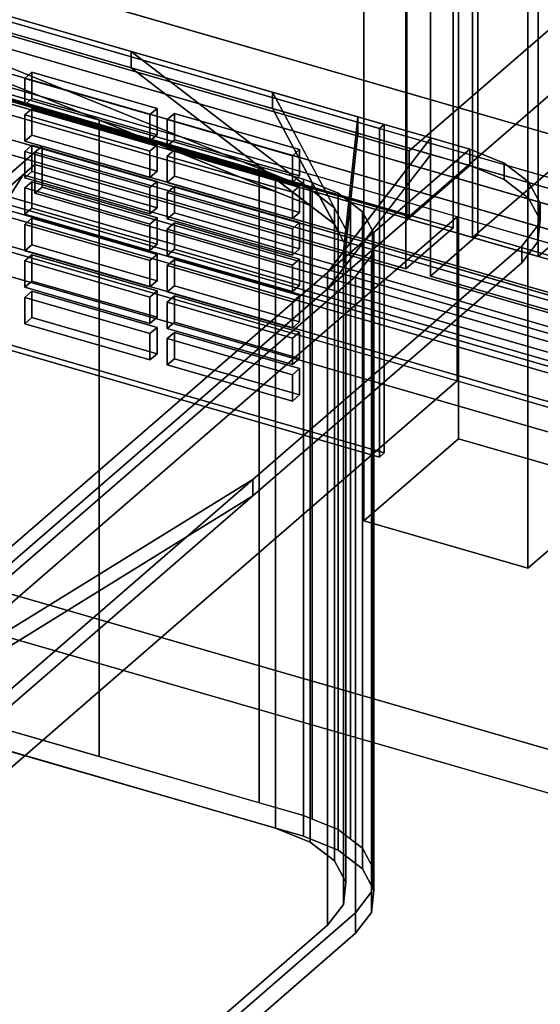
# Model space of a CAD drawing. Extents: x -2250 to 3499, y -2949 to 2325.
# Drawn here: x 1613 to 1723, y -852 to -644 of the extents above; entities that cross this region are included whole.
import ezdxf

# ---------------------------------------------------------------- set-up
doc = ezdxf.new("R2010")
doc.units = 0
doc.layers.add('layer0', color=7, linetype='CONTINUOUS')

# ---------------------------------------------------------------- blocks, each defined once
blk = doc.blocks.new('PF_OBJECT21')
at = {"layer": 'layer0'}
for p, q in [((1951, -450.62), (1695.5, -671.89)), ((1695.5, -671.89), (1951, -450.62)), ((1695.5, -685.75), (1951, -464.48)), ((1951, -464.48), (1695.5, -685.75)), ((1695.5, -671.89), (1203.6, -529.89)), ((1203.6, -529.89), (1695.5, -671.89)), ((1203.6, -543.75), (1695.5, -685.75)), ((1695.5, -685.75), (1203.6, -543.75)), ((1695.5, -685.75), (1695.5, -671.89)), ((1695.5, -671.89), (1695.5, -685.75))]:
    blk.add_line(p, q, dxfattribs=at)
blk = doc.blocks.new('PF_OBJECT23')
at = {"layer": 'layer0'}
for p, q in [((1695, -686.18), (1695, 1039.81)), ((1695, 1039.81), (1695, -686.18)), ((1708.86, 1035.81), (1708.86, -690.18)), ((1708.86, -690.18), (1708.86, 1035.81)), ((1695, -686.18), (1978, -441.1)), ((1978, -441.1), (1695, -686.18)), ((1991.86, -445.1), (1708.86, -690.18)), ((1708.86, -690.18), (1991.86, -445.1)), ((1708.86, -690.18), (1695, -686.18)), ((1695, -686.18), (1708.86, -690.18))]:
    blk.add_line(p, q, dxfattribs=at)
blk = doc.blocks.new('PF_OBJECT29')
at = {"layer": 'layer0'}
for p, q in [((1685.92, -620.05), (1705.92, -602.73)), ((1705.92, -602.73), (1685.92, -620.05)), ((1705.92, -732.63), (1705.92, -602.73)), ((1705.92, -602.73), (1740.56, -612.73)), ((1705.92, -602.73), (1705.92, -732.63)), ((1740.56, -612.73), (1705.92, -602.73)), ((1740.56, -612.73), (1720.56, -630.05)), ((1720.56, -630.05), (1740.56, -612.73)), ((1740.56, -612.73), (1740.56, -742.63)), ((1740.56, -742.63), (1740.56, -612.73)), ((1720.56, -630.05), (1685.92, -620.05)), ((1685.92, -620.05), (1685.92, -749.95)), ((1685.92, -749.95), (1685.92, -620.05)), ((1685.92, -620.05), (1720.56, -630.05)), ((1720.56, -759.95), (1720.56, -630.05)), ((1720.56, -630.05), (1720.56, -759.95)), ((1705.92, -732.63), (1685.92, -749.95)), ((1685.92, -749.95), (1705.92, -732.63)), ((1740.56, -742.63), (1705.92, -732.63)), ((1705.92, -732.63), (1740.56, -742.63)), ((1720.56, -759.95), (1740.56, -742.63)), ((1740.56, -742.63), (1720.56, -759.95)), ((1685.92, -749.95), (1720.56, -759.95)), ((1720.56, -759.95), (1685.92, -749.95))]:
    blk.add_line(p, q, dxfattribs=at)
blk = doc.blocks.new('PF_OBJECT33')
at = {"layer": 'layer0'}
for p, q in [((1704.76, -75.85), (1704.76, -688.13)), ((1704.76, -688.13), (1704.76, -75.85)), ((1694.76, -696.79), (1694.76, -84.51)), ((1694.76, -84.51), (1694.76, -696.79)), ((1704.76, -688.13), (1190.34, -539.63)), ((1190.34, -539.63), (1704.76, -688.13)), ((1180.34, -548.29), (1694.76, -696.79)), ((1694.76, -696.79), (1180.34, -548.29)), ((1694.76, -696.79), (1704.76, -688.13)), ((1704.76, -688.13), (1694.76, -696.79))]:
    blk.add_line(p, q, dxfattribs=at)
blk = doc.blocks.new('PF_OBJECT41')
at = {"layer": 'layer0'}
for p, q in [((1238.88, -537.19), (1689.22, -667.19)), ((1689.22, -667.19), (1238.88, -537.19)), ((1690.22, -666.32), (1239.88, -536.32)), ((1239.88, -536.32), (1690.22, -666.32)), ((1239.88, -605.61), (1690.22, -735.61)), ((1690.22, -735.61), (1239.88, -605.61)), ((1689.22, -736.47), (1238.88, -606.47)), ((1238.88, -606.47), (1689.22, -736.47)), ((1689.22, -667.19), (1690.22, -666.32)), ((1690.22, -666.32), (1689.22, -667.19)), ((1690.22, -735.61), (1690.22, -666.32)), ((1690.22, -666.32), (1690.22, -735.61)), ((1689.22, -667.19), (1689.22, -736.47)), ((1689.22, -736.47), (1689.22, -667.19)), ((1690.22, -735.61), (1689.22, -736.47)), ((1689.22, -736.47), (1690.22, -735.61))]:
    blk.add_line(p, q, dxfattribs=at)
blk = doc.blocks.new('PF_OBJECT126')
at = {"layer": 'layer0'}
for p, q in [((1615.87, -701.5), (1614.37, -702.8)), ((1614.37, -702.8), (1615.87, -701.5)), ((1642.28, -709.13), (1615.87, -701.5)), ((1615.87, -701.5), (1615.87, -707.07)), ((1615.87, -707.07), (1615.87, -701.5)), ((1615.87, -701.5), (1642.28, -709.13)), ((1614.37, -702.8), (1640.78, -710.43)), ((1614.37, -708.37), (1614.37, -702.8)), ((1640.78, -710.43), (1614.37, -702.8)), ((1614.37, -702.8), (1614.37, -708.37)), ((1614.37, -708.37), (1615.87, -707.07)), ((1615.87, -707.07), (1614.37, -708.37)), ((1615.87, -707.07), (1642.28, -714.7)), ((1642.28, -714.7), (1615.87, -707.07)), ((1640.78, -716), (1614.37, -708.37)), ((1614.37, -708.37), (1640.78, -716)), ((1640.78, -710.43), (1642.28, -709.13)), ((1642.28, -709.13), (1640.78, -710.43)), ((1642.28, -714.7), (1642.28, -709.13)), ((1642.28, -709.13), (1642.28, -714.7)), ((1640.78, -710.43), (1640.78, -716)), ((1640.78, -716), (1640.78, -710.43)), ((1642.28, -714.7), (1640.78, -716)), ((1640.78, -716), (1642.28, -714.7))]:
    blk.add_line(p, q, dxfattribs=at)
blk = doc.blocks.new('PF_OBJECT127')
at = {"layer": 'layer0'}
for p, q in [((1615.87, -693.81), (1614.37, -695.11)), ((1614.37, -695.11), (1615.87, -693.81)), ((1614.37, -695.11), (1640.78, -702.73)), ((1614.37, -700.67), (1614.37, -695.11)), ((1640.78, -702.73), (1614.37, -695.11)), ((1614.37, -695.11), (1614.37, -700.67)), ((1642.28, -701.43), (1615.87, -693.81)), ((1615.87, -693.81), (1615.87, -699.37)), ((1615.87, -699.37), (1615.87, -693.81)), ((1615.87, -693.81), (1642.28, -701.43)), ((1614.37, -700.67), (1615.87, -699.37)), ((1615.87, -699.37), (1614.37, -700.67)), ((1615.87, -699.37), (1642.28, -707)), ((1642.28, -707), (1615.87, -699.37)), ((1640.78, -708.3), (1614.37, -700.67)), ((1614.37, -700.67), (1640.78, -708.3)), ((1640.78, -702.73), (1642.28, -701.43)), ((1642.28, -701.43), (1640.78, -702.73)), ((1642.28, -707), (1642.28, -701.43)), ((1642.28, -701.43), (1642.28, -707)), ((1640.78, -702.73), (1640.78, -708.3)), ((1640.78, -708.3), (1640.78, -702.73)), ((1642.28, -707), (1640.78, -708.3)), ((1640.78, -708.3), (1642.28, -707))]:
    blk.add_line(p, q, dxfattribs=at)
blk = doc.blocks.new('PF_OBJECT128')
at = {"layer": 'layer0'}
for p, q in [((1615.87, -686.11), (1614.37, -687.41)), ((1614.37, -687.41), (1615.87, -686.11)), ((1614.37, -687.41), (1640.78, -695.03)), ((1614.37, -692.97), (1614.37, -687.41)), ((1640.78, -695.03), (1614.37, -687.41)), ((1614.37, -687.41), (1614.37, -692.97)), ((1642.28, -693.73), (1615.87, -686.11)), ((1615.87, -686.11), (1615.87, -691.68)), ((1615.87, -691.68), (1615.87, -686.11)), ((1615.87, -686.11), (1642.28, -693.73)), ((1614.37, -692.97), (1615.87, -691.68)), ((1615.87, -691.68), (1614.37, -692.97)), ((1640.78, -700.6), (1614.37, -692.97)), ((1614.37, -692.97), (1640.78, -700.6)), ((1615.87, -691.68), (1642.28, -699.3)), ((1642.28, -699.3), (1615.87, -691.68)), ((1640.78, -695.03), (1642.28, -693.73)), ((1642.28, -693.73), (1640.78, -695.03)), ((1640.78, -695.03), (1640.78, -700.6)), ((1640.78, -700.6), (1640.78, -695.03)), ((1642.28, -699.3), (1642.28, -693.73)), ((1642.28, -693.73), (1642.28, -699.3)), ((1642.28, -699.3), (1640.78, -700.6)), ((1640.78, -700.6), (1642.28, -699.3))]:
    blk.add_line(p, q, dxfattribs=at)
blk = doc.blocks.new('PF_OBJECT129')
at = {"layer": 'layer0'}
for p, q in [((1615.87, -678.41), (1614.37, -679.71)), ((1614.37, -679.71), (1615.87, -678.41)), ((1642.28, -686.04), (1615.87, -678.41)), ((1615.87, -678.41), (1615.87, -683.98)), ((1615.87, -683.98), (1615.87, -678.41)), ((1615.87, -678.41), (1642.28, -686.04)), ((1614.37, -679.71), (1640.78, -687.33)), ((1614.37, -685.28), (1614.37, -679.71)), ((1640.78, -687.33), (1614.37, -679.71)), ((1614.37, -679.71), (1614.37, -685.28)), ((1614.37, -685.28), (1615.87, -683.98)), ((1615.87, -683.98), (1614.37, -685.28)), ((1640.78, -692.9), (1614.37, -685.28)), ((1614.37, -685.28), (1640.78, -692.9)), ((1615.87, -683.98), (1642.28, -691.6)), ((1642.28, -691.6), (1615.87, -683.98)), ((1640.78, -687.33), (1642.28, -686.04)), ((1642.28, -686.04), (1640.78, -687.33)), ((1640.78, -687.33), (1640.78, -692.9)), ((1640.78, -692.9), (1640.78, -687.33)), ((1642.28, -691.6), (1642.28, -686.04)), ((1642.28, -686.04), (1642.28, -691.6)), ((1642.28, -691.6), (1640.78, -692.9)), ((1640.78, -692.9), (1642.28, -691.6))]:
    blk.add_line(p, q, dxfattribs=at)
blk = doc.blocks.new('PF_OBJECT130')
at = {"layer": 'layer0'}
for p, q in [((1615.87, -670.71), (1614.37, -672.01)), ((1614.37, -672.01), (1615.87, -670.71)), ((1642.28, -678.34), (1615.87, -670.71)), ((1615.87, -670.71), (1615.87, -676.28)), ((1615.87, -676.28), (1615.87, -670.71)), ((1615.87, -670.71), (1642.28, -678.34)), ((1614.37, -672.01), (1640.78, -679.64)), ((1614.37, -677.58), (1614.37, -672.01)), ((1640.78, -679.64), (1614.37, -672.01)), ((1614.37, -672.01), (1614.37, -677.58)), ((1614.37, -677.58), (1615.87, -676.28)), ((1615.87, -676.28), (1614.37, -677.58)), ((1615.87, -676.28), (1642.28, -683.9)), ((1642.28, -683.9), (1615.87, -676.28)), ((1640.78, -685.2), (1614.37, -677.58)), ((1614.37, -677.58), (1640.78, -685.2)), ((1640.78, -679.64), (1642.28, -678.34)), ((1642.28, -678.34), (1640.78, -679.64)), ((1642.28, -683.9), (1642.28, -678.34)), ((1642.28, -678.34), (1642.28, -683.9)), ((1640.78, -679.64), (1640.78, -685.2)), ((1640.78, -685.2), (1640.78, -679.64)), ((1642.28, -683.9), (1640.78, -685.2)), ((1640.78, -685.2), (1642.28, -683.9))]:
    blk.add_line(p, q, dxfattribs=at)
blk = doc.blocks.new('PF_OBJECT131')
at = {"layer": 'layer0'}
for p, q in [((1615.87, -663.01), (1614.37, -664.31)), ((1614.37, -664.31), (1615.87, -663.01)), ((1614.37, -664.31), (1640.78, -671.94)), ((1614.37, -669.88), (1614.37, -664.31)), ((1640.78, -671.94), (1614.37, -664.31)), ((1614.37, -664.31), (1614.37, -669.88)), ((1642.28, -670.64), (1615.87, -663.01)), ((1615.87, -663.01), (1615.87, -668.58)), ((1615.87, -668.58), (1615.87, -663.01)), ((1615.87, -663.01), (1642.28, -670.64)), ((1614.37, -669.88), (1615.87, -668.58)), ((1615.87, -668.58), (1614.37, -669.88)), ((1615.87, -668.58), (1642.28, -676.21)), ((1642.28, -676.21), (1615.87, -668.58)), ((1640.78, -677.51), (1614.37, -669.88)), ((1614.37, -669.88), (1640.78, -677.51)), ((1640.78, -671.94), (1642.28, -670.64)), ((1642.28, -670.64), (1640.78, -671.94)), ((1642.28, -676.21), (1642.28, -670.64)), ((1642.28, -670.64), (1642.28, -676.21)), ((1640.78, -671.94), (1640.78, -677.51)), ((1640.78, -677.51), (1640.78, -671.94)), ((1642.28, -676.21), (1640.78, -677.51)), ((1640.78, -677.51), (1642.28, -676.21))]:
    blk.add_line(p, q, dxfattribs=at)
blk = doc.blocks.new('PF_OBJECT132')
at = {"layer": 'layer0'}
for p, q in [((1615.87, -655.32), (1614.37, -656.62)), ((1614.37, -656.62), (1615.87, -655.32)), ((1642.28, -662.94), (1615.87, -655.32)), ((1615.87, -655.32), (1615.87, -660.88)), ((1615.87, -660.88), (1615.87, -655.32)), ((1615.87, -655.32), (1642.28, -662.94)), ((1614.37, -656.62), (1640.78, -664.24)), ((1614.37, -662.18), (1614.37, -656.62)), ((1640.78, -664.24), (1614.37, -656.62)), ((1614.37, -656.62), (1614.37, -662.18)), ((1614.37, -662.18), (1615.87, -660.88)), ((1615.87, -660.88), (1614.37, -662.18)), ((1640.78, -669.81), (1614.37, -662.18)), ((1614.37, -662.18), (1640.78, -669.81)), ((1615.87, -660.88), (1642.28, -668.51)), ((1642.28, -668.51), (1615.87, -660.88)), ((1640.78, -664.24), (1642.28, -662.94)), ((1642.28, -662.94), (1640.78, -664.24)), ((1640.78, -664.24), (1640.78, -669.81)), ((1640.78, -669.81), (1640.78, -664.24)), ((1642.28, -668.51), (1642.28, -662.94)), ((1642.28, -662.94), (1642.28, -668.51)), ((1642.28, -668.51), (1640.78, -669.81)), ((1640.78, -669.81), (1642.28, -668.51))]:
    blk.add_line(p, q, dxfattribs=at)
blk = doc.blocks.new('PF_OBJECT133')
at = {"layer": 'layer0'}
for p, q in [((1645.93, -710.18), (1644.43, -711.48)), ((1644.43, -711.48), (1645.93, -710.18)), ((1672.35, -717.81), (1645.93, -710.18)), ((1645.93, -710.18), (1645.93, -715.75)), ((1645.93, -715.75), (1645.93, -710.18)), ((1645.93, -710.18), (1672.35, -717.81)), ((1644.43, -711.48), (1670.85, -719.11)), ((1644.43, -717.05), (1644.43, -711.48)), ((1670.85, -719.11), (1644.43, -711.48)), ((1644.43, -711.48), (1644.43, -717.05)), ((1644.43, -717.05), (1645.93, -715.75)), ((1645.93, -715.75), (1644.43, -717.05)), ((1645.93, -715.75), (1672.35, -723.38)), ((1672.35, -723.38), (1645.93, -715.75)), ((1670.85, -724.67), (1644.43, -717.05)), ((1644.43, -717.05), (1670.85, -724.67)), ((1670.85, -719.11), (1672.35, -717.81)), ((1672.35, -717.81), (1670.85, -719.11)), ((1672.35, -723.38), (1672.35, -717.81)), ((1672.35, -717.81), (1672.35, -723.38)), ((1670.85, -719.11), (1670.85, -724.67)), ((1670.85, -724.67), (1670.85, -719.11)), ((1672.35, -723.38), (1670.85, -724.67)), ((1670.85, -724.67), (1672.35, -723.38))]:
    blk.add_line(p, q, dxfattribs=at)
blk = doc.blocks.new('PF_OBJECT134')
at = {"layer": 'layer0'}
for p, q in [((1645.93, -702.48), (1644.43, -703.78)), ((1644.43, -703.78), (1645.93, -702.48)), ((1644.43, -703.78), (1670.85, -711.41)), ((1644.43, -709.35), (1644.43, -703.78)), ((1670.85, -711.41), (1644.43, -703.78)), ((1644.43, -703.78), (1644.43, -709.35)), ((1672.35, -710.11), (1645.93, -702.48)), ((1645.93, -702.48), (1645.93, -708.05)), ((1645.93, -708.05), (1645.93, -702.48)), ((1645.93, -702.48), (1672.35, -710.11)), ((1644.43, -709.35), (1645.93, -708.05)), ((1645.93, -708.05), (1644.43, -709.35)), ((1645.93, -708.05), (1672.35, -715.68)), ((1672.35, -715.68), (1645.93, -708.05)), ((1670.85, -716.98), (1644.43, -709.35)), ((1644.43, -709.35), (1670.85, -716.98)), ((1670.85, -711.41), (1672.35, -710.11)), ((1672.35, -710.11), (1670.85, -711.41)), ((1672.35, -715.68), (1672.35, -710.11)), ((1672.35, -710.11), (1672.35, -715.68)), ((1670.85, -711.41), (1670.85, -716.98)), ((1670.85, -716.98), (1670.85, -711.41)), ((1672.35, -715.68), (1670.85, -716.98)), ((1670.85, -716.98), (1672.35, -715.68))]:
    blk.add_line(p, q, dxfattribs=at)
blk = doc.blocks.new('PF_OBJECT135')
at = {"layer": 'layer0'}
for p, q in [((1645.93, -694.79), (1644.43, -696.09)), ((1644.43, -696.09), (1645.93, -694.79)), ((1672.35, -702.41), (1645.93, -694.79)), ((1645.93, -694.79), (1645.93, -700.35)), ((1645.93, -700.35), (1645.93, -694.79)), ((1645.93, -694.79), (1672.35, -702.41)), ((1644.43, -696.09), (1670.85, -703.71)), ((1644.43, -701.65), (1644.43, -696.09)), ((1670.85, -703.71), (1644.43, -696.09)), ((1644.43, -696.09), (1644.43, -701.65)), ((1644.43, -701.65), (1645.93, -700.35)), ((1645.93, -700.35), (1644.43, -701.65)), ((1670.85, -709.28), (1644.43, -701.65)), ((1644.43, -701.65), (1670.85, -709.28)), ((1645.93, -700.35), (1672.35, -707.98)), ((1672.35, -707.98), (1645.93, -700.35)), ((1670.85, -703.71), (1672.35, -702.41)), ((1672.35, -702.41), (1670.85, -703.71)), ((1670.85, -703.71), (1670.85, -709.28)), ((1670.85, -709.28), (1670.85, -703.71)), ((1672.35, -707.98), (1672.35, -702.41)), ((1672.35, -702.41), (1672.35, -707.98)), ((1672.35, -707.98), (1670.85, -709.28)), ((1670.85, -709.28), (1672.35, -707.98))]:
    blk.add_line(p, q, dxfattribs=at)
blk = doc.blocks.new('PF_OBJECT136')
at = {"layer": 'layer0'}
for p, q in [((1645.93, -687.09), (1644.43, -688.39)), ((1644.43, -688.39), (1645.93, -687.09)), ((1672.35, -694.71), (1645.93, -687.09)), ((1645.93, -687.09), (1645.93, -692.66)), ((1645.93, -692.66), (1645.93, -687.09)), ((1645.93, -687.09), (1672.35, -694.71)), ((1644.43, -688.39), (1670.85, -696.01)), ((1644.43, -693.96), (1644.43, -688.39)), ((1670.85, -696.01), (1644.43, -688.39)), ((1644.43, -688.39), (1644.43, -693.96)), ((1644.43, -693.96), (1645.93, -692.66)), ((1645.93, -692.66), (1644.43, -693.96)), ((1645.93, -692.66), (1672.35, -700.28)), ((1672.35, -700.28), (1645.93, -692.66)), ((1670.85, -701.58), (1644.43, -693.96)), ((1644.43, -693.96), (1670.85, -701.58)), ((1670.85, -696.01), (1672.35, -694.71)), ((1672.35, -694.71), (1670.85, -696.01)), ((1672.35, -700.28), (1672.35, -694.71)), ((1672.35, -694.71), (1672.35, -700.28)), ((1670.85, -696.01), (1670.85, -701.58)), ((1670.85, -701.58), (1670.85, -696.01)), ((1672.35, -700.28), (1670.85, -701.58)), ((1670.85, -701.58), (1672.35, -700.28))]:
    blk.add_line(p, q, dxfattribs=at)
blk = doc.blocks.new('PF_OBJECT137')
at = {"layer": 'layer0'}
for p, q in [((1645.93, -679.39), (1644.43, -680.69)), ((1644.43, -680.69), (1645.93, -679.39)), ((1644.43, -680.69), (1670.85, -688.31)), ((1644.43, -686.26), (1644.43, -680.69)), ((1670.85, -688.31), (1644.43, -680.69)), ((1644.43, -680.69), (1644.43, -686.26)), ((1672.35, -687.02), (1645.93, -679.39)), ((1645.93, -679.39), (1645.93, -684.96)), ((1645.93, -684.96), (1645.93, -679.39)), ((1645.93, -679.39), (1672.35, -687.02)), ((1644.43, -686.26), (1645.93, -684.96)), ((1645.93, -684.96), (1644.43, -686.26)), ((1645.93, -684.96), (1672.35, -692.58)), ((1672.35, -692.58), (1645.93, -684.96)), ((1670.85, -693.88), (1644.43, -686.26)), ((1644.43, -686.26), (1670.85, -693.88)), ((1670.85, -688.31), (1672.35, -687.02)), ((1672.35, -687.02), (1670.85, -688.31)), ((1672.35, -692.58), (1672.35, -687.02)), ((1672.35, -687.02), (1672.35, -692.58)), ((1670.85, -688.31), (1670.85, -693.88)), ((1670.85, -693.88), (1670.85, -688.31)), ((1672.35, -692.58), (1670.85, -693.88)), ((1670.85, -693.88), (1672.35, -692.58))]:
    blk.add_line(p, q, dxfattribs=at)
blk = doc.blocks.new('PF_OBJECT138')
at = {"layer": 'layer0'}
for p, q in [((1645.93, -671.69), (1644.43, -672.99)), ((1644.43, -672.99), (1645.93, -671.69)), ((1672.35, -679.32), (1645.93, -671.69)), ((1645.93, -671.69), (1645.93, -677.26)), ((1645.93, -677.26), (1645.93, -671.69)), ((1645.93, -671.69), (1672.35, -679.32)), ((1644.43, -672.99), (1670.85, -680.62)), ((1644.43, -678.56), (1644.43, -672.99)), ((1670.85, -680.62), (1644.43, -672.99)), ((1644.43, -672.99), (1644.43, -678.56)), ((1644.43, -678.56), (1645.93, -677.26)), ((1645.93, -677.26), (1644.43, -678.56)), ((1670.85, -686.18), (1644.43, -678.56)), ((1644.43, -678.56), (1670.85, -686.18)), ((1645.93, -677.26), (1672.35, -684.89)), ((1672.35, -684.89), (1645.93, -677.26)), ((1670.85, -680.62), (1672.35, -679.32)), ((1672.35, -679.32), (1670.85, -680.62)), ((1670.85, -680.62), (1670.85, -686.18)), ((1670.85, -686.18), (1670.85, -680.62)), ((1672.35, -684.89), (1672.35, -679.32)), ((1672.35, -679.32), (1672.35, -684.89)), ((1672.35, -684.89), (1670.85, -686.18)), ((1670.85, -686.18), (1672.35, -684.89))]:
    blk.add_line(p, q, dxfattribs=at)
blk = doc.blocks.new('PF_OBJECT139')
at = {"layer": 'layer0'}
for p, q in [((1645.93, -663.99), (1644.43, -665.29)), ((1644.43, -665.29), (1645.93, -663.99)), ((1672.35, -671.62), (1645.93, -663.99)), ((1645.93, -663.99), (1645.93, -669.56)), ((1645.93, -669.56), (1645.93, -663.99)), ((1645.93, -663.99), (1672.35, -671.62)), ((1644.43, -665.29), (1670.85, -672.92)), ((1644.43, -670.86), (1644.43, -665.29)), ((1670.85, -672.92), (1644.43, -665.29)), ((1644.43, -665.29), (1644.43, -670.86)), ((1644.43, -670.86), (1645.93, -669.56)), ((1645.93, -669.56), (1644.43, -670.86)), ((1645.93, -669.56), (1672.35, -677.19)), ((1672.35, -677.19), (1645.93, -669.56)), ((1670.85, -678.49), (1644.43, -670.86)), ((1644.43, -670.86), (1670.85, -678.49)), ((1670.85, -672.92), (1672.35, -671.62)), ((1672.35, -671.62), (1670.85, -672.92)), ((1672.35, -677.19), (1672.35, -671.62)), ((1672.35, -671.62), (1672.35, -677.19)), ((1670.85, -672.92), (1670.85, -678.49)), ((1670.85, -678.49), (1670.85, -672.92)), ((1672.35, -677.19), (1670.85, -678.49)), ((1670.85, -678.49), (1672.35, -677.19))]:
    blk.add_line(p, q, dxfattribs=at)
blk = doc.blocks.new('PF_OBJECT142')
at = {"layer": 'layer0'}
for p, q in [((1708.86, -690.18), (1708.86, 1035.81)), ((1708.86, 1035.81), (1708.86, -690.18)), ((1722.71, 1031.81), (1722.71, -694.18)), ((1722.71, -694.18), (1722.71, 1031.81)), ((1708.86, -690.18), (1991.86, -445.1)), ((1991.86, -445.1), (1708.86, -690.18)), ((2005.71, -449.1), (1722.71, -694.18)), ((1722.71, -694.18), (2005.71, -449.1)), ((1722.71, -694.18), (1708.86, -690.18)), ((1708.86, -690.18), (1722.71, -694.18))]:
    blk.add_line(p, q, dxfattribs=at)
blk = doc.blocks.new('PF_OBJECT152')
at = {"layer": 'layer0'}
for p, q in [((1709.96, -689.63), (1709.96, -77.35)), ((1709.96, -77.35), (1709.96, -689.63)), ((1699.96, -86.01), (1699.96, -698.29)), ((1699.96, -698.29), (1699.96, -86.01)), ((1709.96, -689.63), (1699.96, -698.29)), ((1699.96, -698.29), (1709.96, -689.63)), ((2224.38, -838.13), (1709.96, -689.63)), ((1709.96, -689.63), (2224.38, -838.13)), ((1699.96, -698.29), (2214.38, -846.79)), ((2214.38, -846.79), (1699.96, -698.29))]:
    blk.add_line(p, q, dxfattribs=at)
blk = doc.blocks.new('PF_OBJECT261')
at = {"layer": 'layer0'}
for p, q in [((1939.92, -750.53), (1188.21, -533.53)), ((1188.21, -533.53), (1939.92, -750.53)), ((1188.21, -547.39), (1939.92, -764.39)), ((1939.92, -764.39), (1188.21, -547.39)), ((1163.21, -555.18), (1914.92, -772.18)), ((1914.92, -772.18), (1163.21, -555.18)), ((1914.92, -786.04), (1163.21, -569.04)), ((1163.21, -569.04), (1914.92, -786.04))]:
    blk.add_line(p, q, dxfattribs=at)
blk = doc.blocks.new('PF_OBJECT262')
at = {"layer": 'layer0'}
for p, q in [((1605.51, -681.71), (1616.51, -672.18)), ((1616.51, -672.18), (1605.51, -681.71)), ((1616.51, -674.78), (1616.51, -672.18)), ((1616.51, -672.18), (1765.47, -715.18)), ((1616.51, -672.18), (1616.51, -674.78)), ((1765.47, -715.18), (1616.51, -672.18)), ((1616.51, -674.78), (1605.51, -684.31)), ((1605.51, -684.31), (1616.51, -674.78)), ((1765.47, -717.78), (1616.51, -674.78)), ((1616.51, -674.78), (1765.47, -717.78)), ((1754.47, -724.71), (1605.51, -681.71)), ((1605.51, -681.71), (1605.51, -684.31)), ((1605.51, -684.31), (1605.51, -681.71)), ((1605.51, -681.71), (1754.47, -724.71)), ((1605.51, -684.31), (1754.47, -727.31)), ((1754.47, -727.31), (1605.51, -684.31)), ((1765.47, -715.18), (1754.47, -724.71)), ((1754.47, -724.71), (1765.47, -715.18)), ((1765.47, -715.18), (1765.47, -717.78)), ((1765.47, -717.78), (1765.47, -715.18)), ((1754.47, -727.31), (1765.47, -717.78)), ((1765.47, -717.78), (1754.47, -727.31)), ((1754.47, -727.31), (1754.47, -724.71)), ((1754.47, -724.71), (1754.47, -727.31))]:
    blk.add_line(p, q, dxfattribs=at)
blk = doc.blocks.new('PF_OBJECT263')
at = {"layer": 'layer0'}
for p, q in [((1616.51, -672.18), (1618.01, -670.89)), ((1618.01, -670.89), (1616.51, -672.18)), ((1765.47, -715.18), (1616.51, -672.18)), ((1616.51, -672.18), (1616.51, -680.84)), ((1616.51, -680.84), (1616.51, -672.18)), ((1616.51, -672.18), (1765.47, -715.18)), ((1618.01, -679.55), (1618.01, -670.89)), ((1618.01, -670.89), (1766.97, -713.89)), ((1618.01, -670.89), (1618.01, -679.55)), ((1766.97, -713.89), (1618.01, -670.89)), ((1618.01, -679.55), (1616.51, -680.84)), ((1616.51, -680.84), (1618.01, -679.55)), ((1616.51, -680.84), (1765.47, -723.84)), ((1765.47, -723.84), (1616.51, -680.84)), ((1766.97, -722.55), (1618.01, -679.55)), ((1618.01, -679.55), (1766.97, -722.55)), ((1766.97, -713.89), (1765.47, -715.18)), ((1765.47, -715.18), (1766.97, -713.89)), ((1766.97, -713.89), (1766.97, -722.55)), ((1766.97, -722.55), (1766.97, -713.89)), ((1765.47, -723.84), (1765.47, -715.18)), ((1765.47, -715.18), (1765.47, -723.84)), ((1765.47, -723.84), (1766.97, -722.55)), ((1766.97, -722.55), (1765.47, -723.84))]:
    blk.add_line(p, q, dxfattribs=at)
blk = doc.blocks.new('PF_OBJECT264')
at = {"layer": 'layer0'}
for p, q in [((1605.51, -684.31), (1614.01, -676.95)), ((1614.01, -676.95), (1605.51, -690.37)), ((1614.01, -676.95), (1605.51, -684.31)), ((1605.51, -690.37), (1614.01, -676.95)), ((1762.97, -719.95), (1614.01, -676.95)), ((1614.01, -676.95), (1762.97, -719.95)), ((1605.51, -690.37), (1605.51, -684.31)), ((1605.51, -684.31), (1754.47, -727.31)), ((1754.47, -727.31), (1605.51, -684.31)), ((1605.51, -684.31), (1605.51, -690.37)), ((1754.47, -733.37), (1605.51, -690.37)), ((1605.51, -690.37), (1754.47, -733.37)), ((1762.97, -719.95), (1754.47, -727.31)), ((1754.47, -733.37), (1762.97, -719.95)), ((1754.47, -727.31), (1762.97, -719.95)), ((1762.97, -719.95), (1754.47, -733.37)), ((1754.47, -727.31), (1754.47, -733.37)), ((1754.47, -733.37), (1754.47, -727.31))]:
    blk.add_line(p, q, dxfattribs=at)
blk = doc.blocks.new('PF_OBJECT265')
at = {"layer": 'layer0'}
for p, q in [((1578.67, -641.05), (1963.18, -752.05)), ((1963.18, -752.05), (1578.67, -641.05)), ((1953.18, -760.71), (1568.67, -649.71)), ((1568.67, -649.71), (1953.18, -760.71))]:
    blk.add_line(p, q, dxfattribs=at)
blk = doc.blocks.new('PF_OBJECT317')
at = {"layer": 'layer0'}
for p, q in [((692.63, -370.26), (2251.47, -820.26)), ((2251.47, -820.26), (692.63, -370.26)), ((684.63, -377.19), (2243.48, -827.19)), ((2243.48, -827.19), (684.63, -377.19)), ((2251.47, -950.17), (692.63, -500.17)), ((692.63, -500.17), (2251.47, -950.17)), ((2243.48, -957.09), (684.63, -507.09)), ((684.63, -507.09), (2243.48, -957.09))]:
    blk.add_line(p, q, dxfattribs=at)
blk = doc.blocks.new('PF_OBJECT322')
at = {"layer": 'layer0'}
for p, q in [((-169.7, -132.88), (1953.8, -745.88)), ((1993.8, -745.88), (-129.7, -132.88)), ((-129.7, -132.88), (1993.8, -745.88)), ((1953.8, -780.52), (-169.7, -167.52)), ((1953.8, -745.88), (476.36, -319.38)), ((466.36, -328.04), (1943.8, -754.54)), ((476.36, -354.02), (1953.8, -780.52)), ((1943.8, -789.18), (466.36, -362.68)), ((1705.64, -685.79), (1356.63, -585.04)), ((1356.63, -619.68), (1705.64, -720.43)), ((1529.14, -838.64), (1705.64, -685.79)), ((1705.64, -685.79), (1529.14, -838.64)), ((1705.64, -720.43), (1705.64, -685.79)), ((1705.64, -685.79), (1705.64, -720.43)), ((1943.8, -754.54), (1705.64, -685.79)), ((1529.14, -873.28), (1705.64, -720.43)), ((1705.64, -720.43), (1529.14, -873.28)), ((1705.64, -720.43), (1943.8, -789.18))]:
    blk.add_line(p, q, dxfattribs=at)
blk = doc.blocks.new('PF_OBJECT323')
at = {"layer": 'layer0'}
for p, q in [((1333.88, -580.78), (1667.3, -677.03)), ((1667.3, -680.49), (1333.88, -584.24)), ((1667.3, -677.03), (1385.84, -595.78)), ((1385.84, -599.24), (1667.3, -680.49)), ((1518.26, -616.69), (1636.84, -650.92)), ((1518.26, -616.69), (1674.59, -679.98)), ((1636.84, -650.92), (1518.26, -616.69)), ((1667.3, -677.03), (1518.26, -616.69)), ((1674.59, -683.45), (1518.26, -620.15)), ((1518.26, -620.15), (1636.84, -654.38)), ((1518.26, -620.15), (1667.3, -680.49)), ((1636.84, -654.38), (1518.26, -620.15)), ((1636.84, -654.38), (1636.84, -650.92)), ((1636.84, -650.92), (1666.63, -659.52)), ((1636.84, -650.92), (1636.84, -654.38)), ((1636.84, -650.92), (1679.71, -683.92)), ((1666.63, -659.52), (1636.84, -650.92)), ((1674.59, -679.98), (1636.84, -650.92)), ((1679.71, -687.38), (1636.84, -654.38)), ((1636.84, -654.38), (1666.63, -662.98)), ((1636.84, -654.38), (1674.59, -683.45)), ((1666.63, -662.98), (1636.84, -654.38)), ((1666.63, -662.98), (1666.63, -659.52)), ((1666.63, -659.52), (1684.62, -664.71)), ((1666.63, -659.52), (1666.63, -662.98)), ((1666.63, -659.52), (1682.13, -688.45)), ((1684.62, -664.71), (1666.63, -659.52)), ((1679.71, -683.92), (1666.63, -659.52)), ((1682.13, -691.92), (1666.63, -662.98)), ((1666.63, -662.98), (1684.62, -668.17)), ((1666.63, -662.98), (1679.71, -687.38)), ((1684.62, -668.17), (1666.63, -662.98)), ((1684.62, -664.71), (1681.64, -693.14)), ((1682.13, -688.45), (1684.62, -664.71)), ((1684.62, -668.17), (1684.62, -664.71)), ((1684.62, -664.71), (1700.05, -669.16)), ((1684.62, -664.71), (1684.62, -668.17)), ((1700.05, -669.16), (1684.62, -664.71)), ((1681.64, -696.6), (1684.62, -668.17)), ((1684.62, -668.17), (1682.13, -691.92)), ((1684.62, -668.17), (1700.05, -672.63)), ((1700.05, -672.63), (1684.62, -668.17)), ((1700.05, -669.16), (1678.28, -697.52)), ((1681.64, -693.14), (1700.05, -669.16)), ((1700.05, -672.63), (1700.05, -669.16)), ((1700.05, -669.16), (1708.28, -671.54)), ((1700.05, -669.16), (1700.05, -672.63)), ((1708.28, -671.54), (1700.05, -669.16)), ((1708.28, -671.54), (1541.78, -815.73)), ((1678.28, -697.52), (1708.28, -671.54)), ((1678.28, -700.98), (1700.05, -672.63)), ((1700.05, -672.63), (1681.64, -696.6)), ((1700.05, -672.63), (1708.28, -675)), ((1708.28, -675), (1700.05, -672.63)), ((1708.28, -675), (1708.28, -671.54)), ((1708.28, -671.54), (1715.57, -674.49)), ((1708.28, -671.54), (1708.28, -675)), ((1715.57, -674.49), (1708.28, -671.54)), ((1708.28, -671.54), (1708.28, -671.54)), ((1715.57, -677.96), (1715.57, -674.49)), ((1715.57, -674.49), (1720.69, -678.43)), ((1715.57, -674.49), (1715.57, -677.96)), ((1720.69, -678.43), (1715.57, -674.49)), ((1541.78, -819.2), (1708.28, -675)), ((1674.59, -679.98), (1667.3, -677.03)), ((1667.3, -677.03), (1667.3, -680.49)), ((1667.3, -680.49), (1667.3, -677.03)), ((1708.28, -675), (1678.28, -700.98)), ((1708.28, -675), (1715.57, -677.96)), ((1708.28, -675), (1708.28, -675)), ((1715.57, -677.96), (1708.28, -675)), ((1715.57, -677.96), (1720.69, -681.89)), ((1720.69, -681.89), (1715.57, -677.96)), ((1720.69, -681.89), (1720.69, -678.43)), ((1720.69, -678.43), (1723.12, -682.96)), ((1720.69, -678.43), (1720.69, -681.89)), ((1723.12, -682.96), (1720.69, -678.43)), ((1667.3, -680.49), (1674.59, -683.45)), ((1679.71, -683.92), (1674.59, -679.98)), ((1674.59, -679.98), (1674.59, -683.45)), ((1674.59, -683.45), (1674.59, -679.98)), ((1720.69, -681.89), (1723.12, -686.43)), ((1723.12, -686.43), (1720.69, -681.89)), ((1723.12, -682.96), (1722.62, -687.65)), ((1722.62, -687.65), (1723.12, -682.96)), ((1723.12, -686.43), (1723.12, -682.96)), ((1723.12, -682.96), (1723.12, -686.43)), ((1674.59, -683.45), (1679.71, -687.38)), ((1682.13, -688.45), (1679.71, -683.92)), ((1679.71, -683.92), (1679.71, -687.38)), ((1679.71, -687.38), (1679.71, -683.92)), ((1679.71, -687.38), (1682.13, -691.92)), ((1723.12, -686.43), (1722.62, -691.11)), ((1722.62, -691.11), (1723.12, -686.43)), ((1681.64, -693.14), (1682.13, -688.45)), ((1682.13, -688.45), (1682.13, -691.92)), ((1682.13, -691.92), (1682.13, -688.45)), ((1722.62, -687.65), (1719.26, -692.03)), ((1719.26, -692.03), (1722.62, -687.65)), ((1722.62, -691.11), (1722.62, -687.65)), ((1722.62, -687.65), (1722.62, -691.11)), ((1722.62, -691.11), (1719.26, -695.49)), ((1719.26, -695.49), (1722.62, -691.11)), ((1719.26, -692.03), (1662.47, -741.21)), ((1662.47, -741.21), (1719.26, -692.03)), ((1678.28, -697.52), (1681.64, -693.14)), ((1682.13, -691.92), (1681.64, -696.6)), ((1681.64, -693.14), (1681.64, -696.6)), ((1681.64, -696.6), (1681.64, -693.14)), ((1719.26, -695.49), (1719.26, -692.03)), ((1719.26, -692.03), (1719.26, -695.49)), ((1719.26, -695.49), (1662.47, -744.68)), ((1662.47, -744.68), (1719.26, -695.49)), ((1541.78, -815.73), (1678.28, -697.52)), ((1681.64, -696.6), (1678.28, -700.98)), ((1678.28, -697.52), (1678.28, -700.98)), ((1678.28, -700.98), (1678.28, -697.52)), ((1678.28, -700.98), (1541.78, -819.2)), ((1662.47, -741.21), (1535.87, -819.38)), ((1541.78, -815.73), (1662.47, -741.21)), ((1662.47, -741.21), (1594.01, -800.5)), ((1594.01, -800.5), (1662.47, -741.21)), ((1662.47, -744.68), (1662.47, -741.21)), ((1662.47, -741.21), (1662.47, -744.68)), ((1535.87, -822.84), (1662.47, -744.68)), ((1662.47, -744.68), (1541.78, -819.2)), ((1662.47, -744.68), (1594.01, -803.97)), ((1594.01, -803.97), (1662.47, -744.68))]:
    blk.add_line(p, q, dxfattribs=at)
blk = doc.blocks.new('PF_OBJECT324')
at = {"layer": 'layer0'}
for p, q in [((1362.54, -592.52), (1667.3, -680.49)), ((1383.1, -594.12), (1630.04, -665.41)), ((1630.04, -665.41), (1383.1, -594.12)), ((1667.3, -680.49), (1385.84, -599.24)), ((1630.04, -799.64), (1630.04, -665.41)), ((1630.04, -665.41), (1663.83, -675.16)), ((1630.04, -665.41), (1630.04, -799.64)), ((1630.04, -665.41), (1674.59, -683.45)), ((1663.83, -675.16), (1630.04, -665.41)), ((1667.3, -680.49), (1630.04, -665.41)), ((1663.83, -809.4), (1663.83, -675.16)), ((1663.83, -675.16), (1673.21, -677.87)), ((1663.83, -675.16), (1663.83, -809.4)), ((1663.83, -675.16), (1679.71, -687.38)), ((1673.21, -677.87), (1663.83, -675.16)), ((1674.59, -683.45), (1663.83, -675.16)), ((1673.21, -812.1), (1673.21, -677.87)), ((1673.21, -677.87), (1674.99, -678.59)), ((1673.21, -677.87), (1673.21, -812.1)), ((1674.99, -678.59), (1673.21, -677.87)), ((1674.99, -812.83), (1674.99, -678.59)), ((1674.99, -678.59), (1680.51, -680.82)), ((1674.99, -678.59), (1674.99, -812.83)), ((1674.99, -678.59), (1682.13, -691.92)), ((1680.51, -680.82), (1674.99, -678.59)), ((1679.71, -687.38), (1674.99, -678.59)), ((1674.59, -683.45), (1667.3, -680.49)), ((1667.3, -680.49), (1667.3, -814.73)), ((1667.3, -814.73), (1667.3, -680.49)), ((1680.51, -815.06), (1680.51, -680.82)), ((1680.51, -680.82), (1683.09, -682.81)), ((1680.51, -680.82), (1680.51, -815.06)), ((1683.09, -682.81), (1680.51, -680.82)), ((1683.09, -682.81), (1681.64, -696.6)), ((1682.13, -691.92), (1683.09, -682.81)), ((1683.09, -817.05), (1683.09, -682.81)), ((1683.09, -682.81), (1685.62, -684.76)), ((1683.09, -682.81), (1683.09, -817.05)), ((1685.62, -684.76), (1683.09, -682.81)), ((1679.71, -687.38), (1674.59, -683.45)), ((1674.59, -683.45), (1674.59, -817.68)), ((1674.59, -817.68), (1674.59, -683.45)), ((1685.62, -818.99), (1685.62, -684.76)), ((1685.62, -684.76), (1687.72, -688.68)), ((1685.62, -684.76), (1685.62, -818.99)), ((1687.72, -688.68), (1685.62, -684.76)), ((1682.13, -691.92), (1679.71, -687.38)), ((1679.71, -687.38), (1679.71, -821.62)), ((1679.71, -821.62), (1679.71, -687.38)), ((1687.72, -688.68), (1678.28, -700.98)), ((1681.64, -696.6), (1687.72, -688.68)), ((1688.05, -689.29), (1687.68, -692.85)), ((1687.68, -692.85), (1688.05, -689.29)), ((1687.72, -822.92), (1687.72, -688.68)), ((1687.72, -688.68), (1688.05, -689.29)), ((1687.72, -688.68), (1687.72, -822.92)), ((1688.05, -689.29), (1687.72, -688.68)), ((1688.05, -823.53), (1688.05, -689.29)), ((1688.05, -689.29), (1688.05, -823.53)), ((1687.68, -692.85), (1541.78, -819.2)), ((1678.28, -700.98), (1687.68, -692.85)), ((1681.64, -696.6), (1682.13, -691.92)), ((1682.13, -691.92), (1682.13, -826.15)), ((1682.13, -826.15), (1682.13, -691.92)), ((1687.68, -692.85), (1687.56, -693.98)), ((1687.56, -693.98), (1687.68, -692.85)), ((1687.68, -827.08), (1687.68, -692.85)), ((1687.68, -692.85), (1687.68, -827.08)), ((1687.56, -693.98), (1684.19, -698.36)), ((1684.19, -698.36), (1687.56, -693.98)), ((1687.56, -828.21), (1687.56, -693.98)), ((1687.56, -693.98), (1687.56, -828.21)), ((1678.28, -700.98), (1681.64, -696.6)), ((1681.64, -696.6), (1681.64, -830.84)), ((1681.64, -830.84), (1681.64, -696.6)), ((1684.19, -698.36), (1551.84, -812.99)), ((1551.84, -812.99), (1684.19, -698.36)), ((1684.19, -832.6), (1684.19, -698.36)), ((1684.19, -698.36), (1684.19, -832.6)), ((1541.78, -819.2), (1678.28, -700.98)), ((1678.28, -700.98), (1678.28, -835.22)), ((1678.28, -835.22), (1678.28, -700.98)), ((1383.1, -728.35), (1673.21, -812.1)), ((1630.04, -799.64), (1383.1, -728.35)), ((1383.1, -732.69), (1673.21, -816.44)), ((1673.21, -816.44), (1383.1, -732.69)), ((1667.3, -814.73), (1385.84, -733.48)), ((1385.84, -733.48), (1667.3, -814.73)), ((1663.83, -809.4), (1630.04, -799.64)), ((1673.21, -812.1), (1663.83, -809.4)), ((1673.21, -812.1), (1680.51, -815.06)), ((1673.21, -816.44), (1673.21, -812.1)), ((1674.99, -812.83), (1673.21, -812.1)), ((1673.21, -812.1), (1673.21, -816.44)), ((1680.51, -815.06), (1674.99, -812.83)), ((1674.59, -817.68), (1667.3, -814.73)), ((1667.3, -814.73), (1674.59, -817.68)), ((1680.51, -815.06), (1685.62, -818.99)), ((1680.51, -819.39), (1680.51, -815.06)), ((1683.09, -817.05), (1680.51, -815.06)), ((1680.51, -815.06), (1680.51, -819.39)), ((1673.21, -816.44), (1680.51, -819.39)), ((1680.51, -819.39), (1673.21, -816.44)), ((1679.71, -821.62), (1674.59, -817.68)), ((1674.59, -817.68), (1679.71, -821.62)), ((1685.62, -818.99), (1683.09, -817.05)), ((1680.51, -819.39), (1685.62, -823.32)), ((1685.62, -823.32), (1680.51, -819.39)), ((1685.62, -818.99), (1688.05, -823.53)), ((1685.62, -823.32), (1685.62, -818.99)), ((1687.72, -822.92), (1685.62, -818.99)), ((1685.62, -818.99), (1685.62, -823.32)), ((1682.13, -826.15), (1679.71, -821.62)), ((1679.71, -821.62), (1682.13, -826.15)), ((1685.62, -823.32), (1688.05, -827.86)), ((1688.05, -827.86), (1685.62, -823.32)), ((1688.05, -823.53), (1687.56, -828.21)), ((1687.68, -827.08), (1688.05, -823.53)), ((1688.05, -823.53), (1687.72, -822.92)), ((1688.05, -827.86), (1688.05, -823.53)), ((1688.05, -823.53), (1688.05, -827.86)), ((1681.64, -830.84), (1682.13, -826.15)), ((1682.13, -826.15), (1681.64, -830.84)), ((1687.56, -828.21), (1684.19, -832.6)), ((1684.19, -832.6), (1687.56, -828.21)), ((1687.56, -828.21), (1687.68, -827.08)), ((1688.05, -827.86), (1687.56, -832.54)), ((1687.56, -832.54), (1688.05, -827.86)), ((1687.56, -832.54), (1687.56, -828.21)), ((1687.56, -828.21), (1687.56, -832.54)), ((1684.19, -832.6), (1542.69, -955.14)), ((1551.84, -947.22), (1684.19, -832.6)), ((1678.28, -835.22), (1681.64, -830.84)), ((1681.64, -830.84), (1678.28, -835.22)), ((1687.56, -832.54), (1684.19, -836.93)), ((1684.19, -836.93), (1687.56, -832.54)), ((1684.19, -836.93), (1684.19, -832.6)), ((1684.19, -832.6), (1684.19, -836.93)), ((1541.78, -953.43), (1678.28, -835.22)), ((1678.28, -835.22), (1541.78, -953.43)), ((1684.19, -836.93), (1542.69, -959.47)), ((1542.69, -959.47), (1684.19, -836.93))]:
    blk.add_line(p, q, dxfattribs=at)

msp = doc.modelspace()

# ---------------------------------------------------------------- block references
for name in ['PF_OBJECT23', 'PF_OBJECT142', 'PF_OBJECT33', 'PF_OBJECT152', 'PF_OBJECT322', 'PF_OBJECT21', 'PF_OBJECT317', 'PF_OBJECT261', 'PF_OBJECT41', 'PF_OBJECT323', 'PF_OBJECT324', 'PF_OBJECT29', 'PF_OBJECT265', 'PF_OBJECT132', 'PF_OBJECT131', 'PF_OBJECT139', 'PF_OBJECT130', 'PF_OBJECT262', 'PF_OBJECT263', 'PF_OBJECT138', 'PF_OBJECT264', 'PF_OBJECT129', 'PF_OBJECT137', 'PF_OBJECT128', 'PF_OBJECT136', 'PF_OBJECT127', 'PF_OBJECT135', 'PF_OBJECT126', 'PF_OBJECT134', 'PF_OBJECT133']:
    msp.add_blockref(name, (0, 0))

doc.saveas('drawing.dxf')
